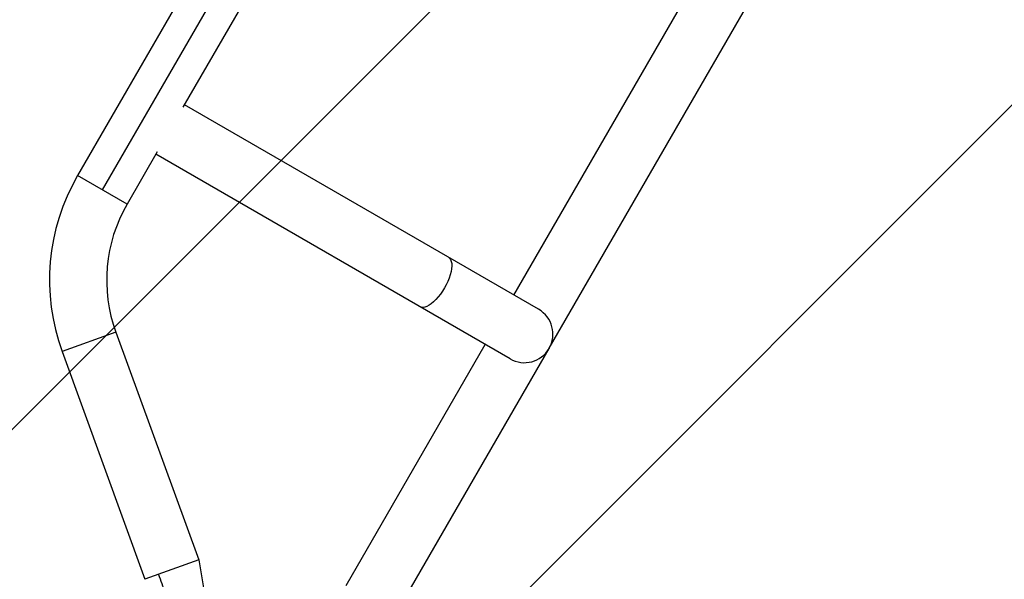
# Model space of a CAD drawing. Units: millimetres. Extents: x -3547 to 4398, y -4082 to 4745.
# Drawn here: x 791 to 1446, y 687 to 1059 of the extents above; entities that cross this region are included whole.
import ezdxf

# ---------------------------------------------------------------- set-up
doc = ezdxf.new("R2010")
doc.units = ezdxf.units.MM
doc.header["$LTSCALE"] = 20
doc.layers.add('2d', color=230, linetype='Continuous')
doc.layers.add('EN16630-TrainingSpace_Hatch', color=20, linetype='Continuous')

msp = doc.modelspace()

# ---------------------------------------------------------------- hatches: boundary and pattern name
at = {"layer": 'EN16630-TrainingSpace_Hatch'}
h = msp.add_hatch(dxfattribs=at)
h.set_pattern_fill('ANSI31', color=256, scale=100)
h.paths.add_polyline_path([(-2297.81, 1071.15), (-999.94, 1071.15, -0.407544), (-33.67, 2081.43), (748.98, 3437.02, -0.414214), (1090.49, 3528.53), (2510.55, 2708.65, -0.414214), (2602.06, 2367.15), (1835.33, 1039.14, -0.439736), (2378.45, 541, -0.802207), (1425.49, 329.27), (1406.12, 295.73), (1717.08, -242.88, -0.548515), (3683.05, -1495.78, -0.417307), (2286.25, -2877.91, -0.771525), (-300.22, -2199.47, -0.244615), (288.83, -1067.48), (-104.31, -386.53, -0.147953), (-557.05, 10.85), (-2297.15, 10.85, -0.414214), (-2547.15, 260.85), (-2547.15, 821.15), (-2547.15, 821.15, -0.413442)])

# ---------------------------------------------------------------- linework, layer by layer
at = {"layer": '2d'}
for p, q in [((1170.51, 1545.39), (829.63, 954.96)), ((1186.97, 1535.89), (846.09, 945.46)), ((1167.57, 1464.29), (899.71, 1000.34)), ((1119.64, 875.52), (1385.64, 1336.24)), ((1143.1, 840.17), (1427.99, 1333.6)), ((1136.09, 866.02), (900.64, 1001.96)), ((882.57, 970.66), (862.54, 935.96)), ((1117.09, 833.11), (881.64, 969.05)), ((862.54, 935.96), (829.63, 954.96)), ((1136.09, 866.02), (1136.09, 866.02)), ((855.1, 850.92), (819.39, 837.92)), ((855.1, 850.92), (910.19, 699.57)), ((819.39, 837.92), (874.48, 686.57)), ((1008.14, 682.4), (1100.64, 842.61)), ((1041.04, 663.4), (1142.99, 839.96)), ((1117.09, 833.11), (1117.09, 833.11)), ((910.19, 699.57), (874.48, 686.57)), ((910.19, 699.57), (918.7, 648.4))]:
    msp.add_line(p, q, dxfattribs=at)
for centre, radius, start, end in [((950.01, 885.46), 139, 150, 200), ((950.01, 885.46), 101, 150, 200), ((1126.59, 849.56), 19, 240, 60)]:
    msp.add_arc(centre, radius, start, end, dxfattribs=at)
at = {"layer": '2d', "extrusion": (0, 0, -1)}
msp.add_arc((-1126.59, 849.56), 19, 209.64157, 210.35843, dxfattribs=at)
msp.add_ellipse((1066.59, 884.21), major_axis=(9.5, 16.45), ratio=0.422617, start_param=0, end_param=3.141593, dxfattribs=at)
at = {"layer": '2d'}
msp.add_open_spline([(883.42, 689.83), (900.85, 641.9)], degree=1, dxfattribs=at)

doc.saveas('drawing.dxf')
